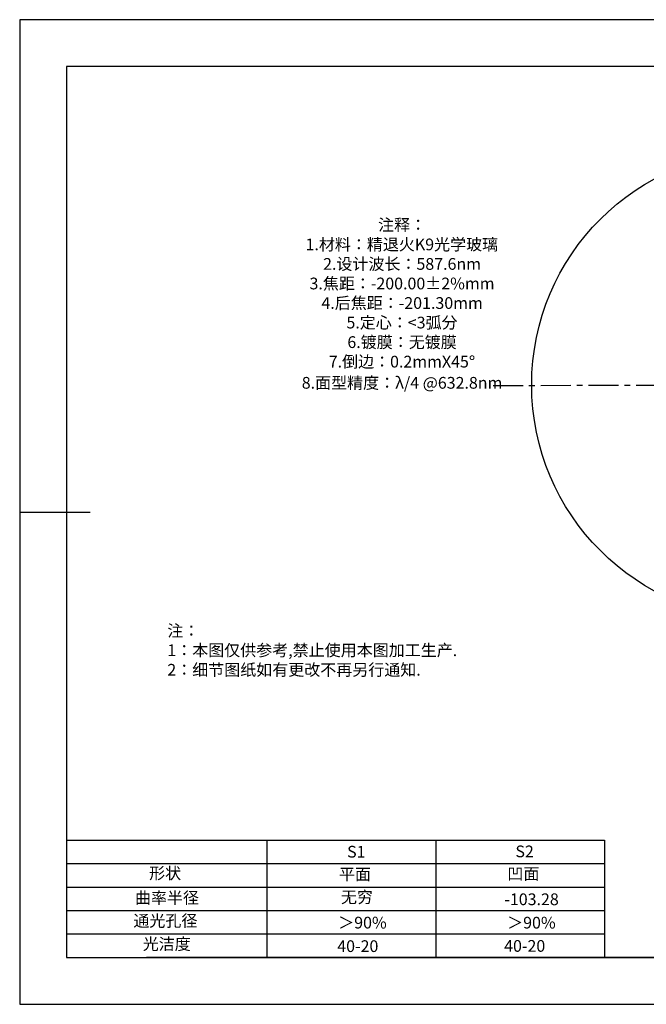
# Model space of a CAD drawing. Extents: x 0 to 297, y -2 to 208.
# Drawn here: x 0 to 133, y -2 to 208 of the extents above; entities that cross this region are included whole.
import ezdxf

# ---------------------------------------------------------------- set-up
doc = ezdxf.new("R2010")
doc.units = 0
doc.linetypes.add('CENTER', pattern=[10.16, 6.35, -1.27, 1.27, -1.27])
for name, color, linetype in [('1轮廓实线层', 7, 'CONTINUOUS'), ('2细线层', 4, 'CONTINUOUS'), ('3中心线层', 1, 'CENTER'), ('6文字层', 3, 'CONTINUOUS'), ('AM_6', 2, 'CONTINUOUS'), ('粗实线层', 7, 'CONTINUOUS'), ('细实线层', 7, 'CONTINUOUS')]:
    doc.layers.add(name, color=color, linetype=linetype)
doc.styles.add('标准', font='txt', dxfattribs={"height": 9.59})

# ---------------------------------------------------------------- blocks, each defined once
blk = doc.blocks.new('*X6')
at = {"layer": '粗实线层'}
for p, q in [((-138.5, 95), (-138.5, -95)), ((138.5, 95), (-138.5, 95)), ((-148.5, 0), (-133.5, 0)), ((-138.5, -95), (138.5, -95))]:
    blk.add_line(p, q, dxfattribs=at)
at = {"layer": '细实线层'}
for p, q in [((148.5, 105), (-148.5, 105)), ((-148.5, 105), (-148.5, -105)), ((-148.5, -105), (148.5, -105))]:
    blk.add_line(p, q, dxfattribs=at)

msp = doc.modelspace()

# ---------------------------------------------------------------- linework, layer by layer
at = {"layer": '1轮廓实线层'}
msp.add_circle((158.7, 130.303), 50, dxfattribs=at)
at = {"layer": '2细线层'}
for p, q in [((9.597, 33.194), (124.243, 33.194)), ((52.243, 33.194), (52.243, 8.194)), ((88.243, 33.194), (88.243, 8.194)), ((124.243, 33.194), (124.243, 8.194)), ((9.597, 28.194), (124.243, 28.194)), ((9.597, 23.194), (124.243, 23.194)), ((9.597, 18.194), (124.243, 18.194)), ((9.597, 13.194), (124.243, 13.194))]:
    msp.add_line(p, q, dxfattribs=at)
at = {"layer": '3中心线层', "color": 1}
msp.add_line((100.508, 130.175), (215.111, 130.423), dxfattribs=at)
at = {"layer": '6文字层', "color": 0}
msp.add_line((146.597, 8.194), (26.597, 8.194), dxfattribs=at)

# ---------------------------------------------------------------- block references
at = {"layer": '粗实线层'}
msp.add_blockref('*X6', (148.097, 103.194), dxfattribs=at)

# ---------------------------------------------------------------- texts
at = {"layer": '6文字层', "color": 3, "insert": (77.77, 147.589), "char_height": 2.5, "attachment_point": 5}
msp.add_mtext_dynamic_manual_height_columns('{\\fSimSun|b0|i0|c134|p2;\\W8.67552; }{\\fSimSun|b0|i0|c134|p2;注释：}{\\fSimSun|b0|i0|c0|p2; }\\P{\\fSimSun|b0|i0|c134|p2;\\W8.52707; }{\\fSimSun|b0|i0|c134|p2;1.材料：精退火K9光学玻璃}{\\fSimSun|b0|i0|c0|p2;                                              }\\P{\\fSimSun|b0|i0|c134|p2;\\W8.65155; }{\\fSimSun|b0|i0|c134|p2;2.设计波长：}{\\fSimSun|b0|i0|c0|p2;587.6nm         }\\P{\\fSimSun|b0|i0|c134|p2;\\W8.63617; }{\\fSimSun|b0|i0|c134|p2;3.焦距：-200.00}{\\fArial|b0|i0|c134|p0;±}{\\fSimSun|b0|i0|c134|p2;2%}{\\fSimSun|b0|i0|c134|p2;\\H0.99999x;mm}\\P{\\fSimSun|b0|i0|c134|p2;\\W8.68381; }{\\fSimSun|b0|i0|c134|p2;\\H0.99999x;4.后焦距：-201.30mm}{\\fSimSun|b0|i0|c0|p2;\\H0.99999x;     }\\P{\\fSimSun|b0|i0|c134|p2;\\W8.63625; }{\\fSimSun|b0|i0|c134|p2;\\H0.99999x;5.定心：<3弧分}\\P{\\fSimSun|b0|i0|c134|p2;\\W8.66003; }{\\fSimSun|b0|i0|c134|p2;\\H0.99999x;6.镀膜：无镀膜}\\P{\\fSimSun|b0|i0|c134|p2;\\W8.62926; }{\\fSimSun|b0|i0|c134|p2;\\H0.99999x;7.倒边：0.2mm}{\\f@SimSun|b0|i0|c0|p2;\\H0.99999x;X}{\\f@SimSun|b0|i0|c134|p2;\\H0.99999x;45}{\\fArial|b0|i0|c134|p0;\\H1.08329x;°}\\P{\\fSimSun|b0|i0|c134|p2;\\W8.66838; }{\\fSimSun|b0|i0|c134|p2;\\H1.00000x;8.面型精度：λ/4 @632.8nm}', width=93.42571, gutter_width=1, heights=[126.523], dxfattribs=at)
at = {"layer": '6文字层', "insert": (31.057, 79.127), "char_height": 2.5, "attachment_point": 1, "style": '标准'}
msp.add_mtext_dynamic_manual_height_columns('{\\fSimSun|b1|i0|c134|p2;\\C1;注：}\\P{\\fSimSun|b1|i0|c134|p2;\\C1;1：本图仅供参考,禁止使用本图加工生产.}\\P{\\fSimSun|b1|i0|c134|p2;\\C1;2：细节图纸如有更改不再另行通知.}', width=114.67031, gutter_width=1, heights=[0], dxfattribs=at)
at = {"layer": '6文字层', "attachment_point": 1}
for s, width, gutter_width, heights, insert, char_height in [('{\\fSimSun|b0|i0|c0|p2;S1}', 24.72262, 17.5, [0], (69.368, 31.984), 2.5), ('{\\fSimSun|b0|i0|c0|p2;S2}', 21.29572, 17.5, [0], (105.229, 32.053), 2.5), ('{\\fSimSun|b0|i0|c134|p2;形状}', 13.96779, 17.5, [0], (27.177, 27.403), 2.5), ('{\\fSimSun|b0|i0|c134|p2;平面}', 21.8361, 17.5, [0], (67.636, 27.187), 2.5), ('{\\fSimSun|b0|i0|c134|p2;凹面}', 16.12894, 17.5, [0], (103.527, 27.278), 2.5), ('{\\fSimSun|b0|i0|c134|p2;曲率半径}', 17.00104, 17.5, [3.687], (24.159, 22.156), 2.5), ('{\\fSimSun|b0|i0|c134|p2;\\C3;无穷}', 7.48611, 12.5, [-3.268], (68.058, 22.314), 2.5), ('{\\fSimSun|b0|i0|c134|p2;-103.28}', 35.36398, 17.5, [5], (102.878, 21.842), 2.5), ('{\\fSimSun|b0|i0|c134|p2;通光孔径}', 15.56923, 17.5, [0], (23.819, 17.258), 2.5), ('{\\fSimSun|b0|i0|c134|p2;光洁度}', 16.39629, 17.5, [0], (25.815, 12.309), 2.5), ('{\\fSimSun|b0|i0|c134|p2;\\H1.25x;40-\\H1x;20}', 19.16365, 17.5, [0], (67.272, 11.848), 2), ('{\\fSimSun|b0|i0|c134|p2;\\H1.25x;40-\\H1x;20}', 19.16365, 17.5, [0], (102.833, 11.893), 2)]:
    msp.add_mtext_dynamic_manual_height_columns(s, width=width, gutter_width=gutter_width, heights=heights, dxfattribs=dict(at, insert=insert, char_height=char_height))
at = {"layer": 'AM_6', "char_height": 2.5, "attachment_point": 1}
for insert in [(67.471, 16.86), (103.473, 16.852)]:
    msp.add_mtext('{\\fSimSun|b0|i0|c134|p2;\\C3;＞90%}', dxfattribs=dict(at, insert=insert))

doc.saveas('drawing.dxf')
